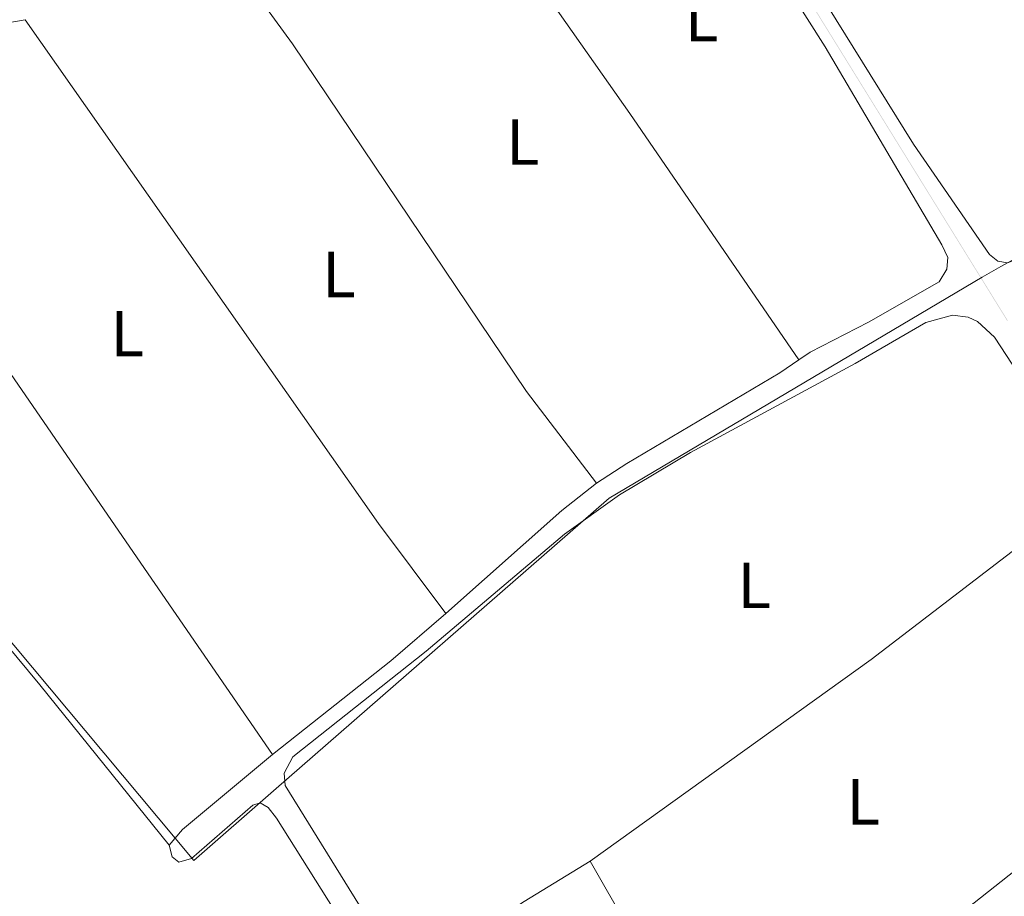
# Model space of a CAD drawing. Units: metres. Extents: x 637793 to 642307, y 708791 to 711850.
# Drawn here: x 638890 to 639042, y 711283 to 711419 of the extents above; entities that cross this region are included whole.
import ezdxf
from ezdxf.enums import TextEntityAlignment as Align

# ---------------------------------------------------------------- set-up
doc = ezdxf.new("R2010")
doc.units = ezdxf.units.M
doc.header["$MEASUREMENT"] = 0
for name, color, linetype, lineweight in [('Carátula', 7, 'Continuous', 5), ('Elementos auxiliares', 7, 'Continuous', 5), ('Entidades rústicas y varios', 7, 'Continuous', 5), ('Hidrografía', 7, 'Continuous', 5), ('Otros límites administrativos', 7, 'Continuous', 5), ('Viales y ferrocarril', 7, 'Continuous', 5)]:
    doc.layers.add(name, color=color, linetype=linetype, lineweight=lineweight)
doc.styles.add('Style-Arial Narrow', font='txt')

msp = doc.modelspace()

# ---------------------------------------------------------------- linework, layer by layer
at = {"layer": 'Carátula', "color": 7, "linetype": 'Continuous', "lineweight": 5}
msp.add_3dface([(637852.4199999999, 708791.06), (642306.52, 708880.9199999999), (642246.6100000001, 711850.3300000001), (637792.52, 711760.47)], dxfattribs=at)
at = {"layer": 'Elementos auxiliares', "color": 250, "linetype": 'Continuous', "lineweight": 5}
msp.add_3dface([(638671.5800000001, 711515.78), (642093.1399999999, 711584.8600000001), (642140.3800000001, 709271.48), (638717.6799999999, 709202.4299999999)], dxfattribs=at)
at = {"layer": 'Entidades rústicas y varios', "color": 92, "linetype": 'Continuous', "lineweight": 5}
msp.add_line((638857.3300000001, 711412.8800000001, 425.98), (638891.05, 711418.6799999999, 426.06), dxfattribs=at)
at = {"layer": 'Entidades rústicas y varios', "color": 92, "linetype": 'Continuous', "lineweight": 5, "extrusion": (0.03852742387596094, 0.02807242825146131, 0.9988631419676814), "elevation": 45011.65177522384, "flags": 128}
msp.add_lwpolyline([(198739.6032219874, -934224.2850974284), (198644.637004185, -934222.6068911569), (198627.2982443066, -934222.8166669407)], dxfattribs=at)
at = {"layer": 'Entidades rústicas y varios', "color": 92, "linetype": 'Continuous', "lineweight": 5, "extrusion": (-0.1430442123700494, -0.1195072001791417, 0.982474621765252), "elevation": -175979.2276445784, "flags": 128}
msp.add_lwpolyline([(-136370.7334673229, 929849.7244984314), (-136278.5000225506, 929850.3146385872), (-136254.2293994478, 929850.2565582432), (-136222.4051864727, 929849.7244984314)], dxfattribs=at)
at = {"layer": 'Entidades rústicas y varios', "color": 92, "linetype": 'Continuous', "lineweight": 5, "extrusion": (-0.1343461346418207, 0.146129884587099, 0.9801005932746716), "elevation": 18522.52117979458, "flags": 128}
msp.add_lwpolyline([(-951835.3819075665, -89307.22511072096), (-951828.6002620852, -89307.77926283434), (-951804.6482188506, -89308.18228255317)], dxfattribs=at)
at = {"layer": 'Entidades rústicas y varios', "color": 92, "linetype": 'Continuous', "lineweight": 5, "extrusion": (0.1165116875471817, -0.1591243636841032, 0.9803593542915972), "elevation": -38317.16308722133, "flags": 128}
msp.add_lwpolyline([(935857.4668995012, 192632.2026343191), (935815.1189541798, 192631.2392408052), (935761.7291516862, 192631.7969949446)], dxfattribs=at)
at = {"layer": 'Entidades rústicas y varios', "color": 92, "linetype": 'Continuous', "lineweight": 5, "extrusion": (0.2765329408590635, -0.3569234227175229, 0.8922640881126204), "elevation": -76816.6831021473, "flags": 128}
msp.add_lwpolyline([(940754.4896522285, 152745.9033193311), (940743.3336165799, 152745.2831833767), (940720.0227328143, 152744.9952631121)], dxfattribs=at)
at = {"layer": 'Entidades rústicas y varios', "color": 92, "linetype": 'Continuous', "lineweight": 5, "extrusion": (0.1326046773790878, -0.1651774184692073, 0.9773087638842889), "elevation": -32350.50624619167, "flags": 128}
msp.add_lwpolyline([(943534.0795420087, 151270.8929027676), (943516.0066157402, 151270.6096429786), (943512.8976514486, 151269.948703471)], dxfattribs=at)
at = {"layer": 'Entidades rústicas y varios', "color": 92, "linetype": 'Continuous', "lineweight": 5, "extrusion": (-0.07256127783028633, -0.06106854992556209, 0.9954925882042645), "elevation": -89378.21846277718, "flags": 128}
msp.add_lwpolyline([(-132714.1480852404, 942659.1552298106), (-132744.8716809683, 942660.3150856332), (-132756.6064260114, 942662.4239144023)], dxfattribs=at)
at = {"layer": 'Entidades rústicas y varios', "color": 92, "linetype": 'Continuous', "lineweight": 5}
for points in [[(639045.1100000001, 711382.1499999999, 426.87), (639042.6699999999, 711381.1599999999, 426.81), (639041.1599999999, 711381.44, 426.78), (639039.8899999999, 711382.45, 426.76), (639028.1399999999, 711399.49, 426.81), (638980.6599999999, 711475.8400000001, 426.81)], [(638952.28, 711449.3999999999, 426.62), (638971.71, 711465.76, 426.76), (638976.6499999999, 711468.8600000001, 426.71), (638978.8899999999, 711469.29, 426.74), (638980.06, 711468.7, 426.74), (638982.1599999999, 711466.76, 426.74), (639001.71, 711434.6799999999, 426.87), (639014.54, 711414.51, 426.85), (639032.55, 711383.95, 426.96), (639033.45, 711381.98, 426.96), (639033.3, 711380.1699999999, 426.93), (639032.1300000001, 711378.26, 426.87), (639021.2, 711372.04, 426.71), (639012.23, 711367.4099999999, 426.65), (639010.47, 711366.21, 426.56)], [(638952.28, 711449.3999999999, 426.62), (638960.3500000001, 711438.4199999999, 426.65), (638984.3700000001, 711404.21, 426.73), (639010.47, 711366.21, 426.56)], [(638979.26, 711347.1599999999, 426.32), (638968.46, 711361.3300000001, 426.35), (638932.31, 711414.94, 426.49), (638924.98, 711425.0700000001, 426.29)], [(638929.25, 711305.3, 425.72), (638907.21, 711337.29, 425.96), (638888.79, 711364.0900000001, 425.69), (638873.8500000001, 711386.47, 425.83), (638857.3300000001, 711412.8800000001, 425.98)], [(638978.25, 711288.8600000001, 426.16), (638968.1000000001, 711282.6499999999, 425.91), (638959.49, 711277.0800000001, 426.02), (638953.3800000001, 711274.0900000001, 425.91), (638950.1799999999, 711274.21, 425.88), (638947.44, 711276.1400000001, 425.83), (638943.3500000001, 711280.94, 425.8), (638931.21, 711300.52, 425.91), (638931.05, 711302.4199999999, 425.91), (638932.3899999999, 711304.98, 425.94), (638952.97, 711321.27, 425.83), (638974.3, 711339.3, 425.63), (638982.78, 711345.3900000001, 425.63), (638993.74, 711351.9099999999, 425.71), (639019.1599999999, 711365.6499999999, 425.83), (639030.0800000001, 711371.96, 425.83), (639034.1599999999, 711373.1000000001, 425.83), (639036.5800000001, 711372.8, 425.83), (639038.05, 711372.1300000001, 425.8), (639040.6799999999, 711369.72, 425.83), (639045.1499999999, 711362.8600000001, 425.94), (639055.26, 711345.74, 426.24)], [(639010.47, 711366.21, 426.56), (639007.54, 711364.22, 426.4), (638983.8999999999, 711350.21, 426.24), (638979.26, 711347.1599999999, 426.32)], [(639003.1000000001, 711254.28, 425.85), (639021.8400000001, 711270.0700000001, 425.85), (639059.5700000001, 711299.8800000001, 425.88), (639075.99, 711312.48, 426.13)], [(638913.31, 711291.3200000001, 425.52), (638913.77, 711289.52, 425.44), (638914.77, 711288.71, 425.41), (638916.75, 711289.26, 425.38), (638926.22, 711297.53, 425.16), (638927.3300000001, 711297.8900000001, 425.16), (638928.5900000001, 711297.1300000001, 425.14), (638929.8700000001, 711295.52, 425.11), (638938.73, 711281.3600000001, 425.14)]]:
    msp.add_polyline3d(points, dxfattribs=at)
at = {"layer": 'Hidrografía', "color": 5, "linetype": 'Continuous', "lineweight": 5, "extrusion": (-0.0002869781960519919, 0.000463635317046098, 0.9999998513428929)}
msp.add_solid([(639013.3225954385, 711419.7080488792, 573.6713602867496), (639015.4278330313, 711416.3068763345, 573.6713602867496), (639013.2375661251, 711419.6554179391, 573.6713602867496), (639015.3428037179, 711416.2542453947, 573.6713602867496)], dxfattribs=at)
at = {"layer": 'Hidrografía', "color": 5, "linetype": 'Continuous', "lineweight": 5, "extrusion": (0.0002869781945517656, -0.0004636353179429604, -0.9999998513428929)}
for points in [[(-639015.427833031, 711416.3068763337, -573.6713618834597), (-639017.5330706236, 711412.9057037891, -573.6713618834597), (-639015.3428037177, 711416.2542453939, -573.6713618834597), (-639017.4480413101, 711412.8530728492, -573.6713618834597)], [(-639025.9540209939, 711399.301013611, -573.67136188346), (-639028.0592585867, 711395.8998410664, -573.67136188346), (-639025.8689916806, 711399.2483826712, -573.67136188346), (-639027.9742292732, 711395.8472101266, -573.67136188346)], [(-639038.5854465497, 711378.8939783437, -573.6713618834601), (-639040.6906841425, 711375.4928057991, -573.6713618834601), (-639038.5004172364, 711378.8413474039, -573.6713618834601), (-639040.605654829, 711375.4401748592, -573.6713618834601)]]:
    msp.add_solid(points, dxfattribs=at)
at = {"layer": 'Hidrografía', "color": 5, "linetype": 'Continuous', "lineweight": 5, "extrusion": (-0.0002869781945517626, 0.0004636353179429621, 0.9999998513428929)}
for points in [[(639017.5330706236, 711412.9057037891, 573.6713618834629), (639019.6383082161, 711409.5045312444, 573.6713618834629), (639017.4480413101, 711412.8530728492, 573.6713618834629), (639019.5532789028, 711409.4519003046, 573.6713618834629)], [(639028.0592585867, 711395.8998410664, 573.6713618834631), (639030.1644961792, 711392.4986685219, 573.6713618834631), (639027.9742292732, 711395.8472101266, 573.6713618834631), (639030.0794668659, 711392.4460375819, 573.6713618834631)]]:
    msp.add_solid(points, dxfattribs=at)
at = {"layer": 'Hidrografía', "color": 5, "linetype": 'Continuous', "lineweight": 5, "extrusion": (0.000286978196051991, -0.0004636353170460985, -0.9999998513428929)}
for points in [[(-639019.6383082164, 711409.5045312453, -573.6713602867502), (-639021.7435458092, 711406.103358701, -573.6713602867502), (-639019.553278903, 711409.4519003056, -573.6713602867502), (-639021.6585164958, 711406.050727761, -573.6713602867502)], [(-639030.1644961794, 711392.4986685227, -573.6713602867499), (-639032.2697337721, 711389.0974959783, -573.6713602867499), (-639030.0794668661, 711392.4460375828, -573.6713602867499), (-639032.1847044588, 711389.0448650382, -573.6713602867499)]]:
    msp.add_solid(points, dxfattribs=at)
at = {"layer": 'Hidrografía', "color": 5, "linetype": 'Continuous', "lineweight": 5, "extrusion": (-0.0002869781960465814, 0.0004636353170373536, 0.9999998513428928)}
msp.add_solid([(639021.7435458092, 711406.1033587011, 573.6713602839859), (639023.8487834015, 711402.7021861565, 573.6713602839859), (639021.6585164958, 711406.0507277611, 573.6713602839859), (639023.7637540882, 711402.6495552165, 573.6713602839859)], dxfattribs=at)
at = {"layer": 'Hidrografía', "color": 5, "linetype": 'Continuous', "lineweight": 5, "extrusion": (-0.000286978196044512, 0.0004636353170340149, 0.9999998513428929)}
msp.add_solid([(639023.8487834015, 711402.7021861565, 573.671360282933), (639025.9540209942, 711399.301013612, 573.671360282933), (639023.7637540882, 711402.6495552164, 573.671360282933), (639025.8689916809, 711399.248382672, 573.671360282933)], dxfattribs=at)
at = {"layer": 'Hidrografía', "color": 5, "linetype": 'Continuous', "lineweight": 5, "extrusion": (0.0002869781954696444, -0.0004636353173748173, -0.9999998513428929)}
msp.add_solid([(-639032.2697337721, 711389.0974959781, -573.6713608927353), (-639034.3749713649, 711385.6963234335, -573.6713608927353), (-639032.1847044588, 711389.044865038, -573.6713608927353), (-639034.2899420513, 711385.6436924936, -573.6713608927353)], dxfattribs=at)
at = {"layer": 'Hidrografía', "color": 5, "linetype": 'Continuous', "lineweight": 5, "extrusion": (-0.0002869781954838474, 0.0004636353173977646, 0.9999998513428928)}
msp.add_solid([(639034.3749713647, 711385.6963234335, 573.6713608999834), (639036.4802089572, 711382.295150889, 573.6713608999834), (639034.2899420512, 711385.6436924936, 573.6713608999834), (639036.3951796439, 711382.2425199491, 573.6713608999834)], dxfattribs=at)
at = {"layer": 'Hidrografía', "color": 5, "linetype": 'Continuous', "lineweight": 5, "extrusion": (-0.000286978195119907, 0.0004636353175912957, 0.9999998513428929)}
msp.add_solid([(639036.480208957, 711382.2951508885, 573.6713612702289), (639038.5854465498, 711378.8939783439, 573.6713612702289), (639036.3951796436, 711382.2425199487, 573.6713612702289), (639038.5004172365, 711378.8413474042, 573.6713612702289)], dxfattribs=at)
at = {"layer": 'Hidrografía', "color": 5, "linetype": 'Continuous', "lineweight": 5, "extrusion": (-0.0002869781945442828, 0.0004636353179308791, 0.9999998513428929)}
msp.add_solid([(639040.6906841425, 711375.4928057991, 573.6713618796476), (639042.7959217349, 711372.0916332548, 573.6713618796476), (639040.605654829, 711375.4401748592, 573.6713618796476), (639042.7108924215, 711372.0390023147, 573.6713618796476)], dxfattribs=at)
at = {"layer": 'Otros límites administrativos', "color": 250, "linetype": 'Continuous', "lineweight": 5, "ltscale": 0.5}
msp.add_polyline3d([(639041.3899999999, 711523.25, 426.59), (639025.3999999999, 711510.27, 426.65), (639089.05, 711406.5700000001, 426.91), (639041.6399999999, 711380.6300000001, 426.8), (639038.75, 711378.94, 426.55), (638981.19, 711344.8800000001, 425.72), (638929.3999999999, 711299.73, 425.57), (638917.1100000001, 711288.99, 425.37), (638819.81, 711405.24, 425.54), (638818.06, 711411.1799999999, 425.66), (638789.44, 711444.69, 425.44), (638787.9199999999, 711444.03, 425.3), (638775.8999999999, 711456.56, 425.57), (638759.2, 711476.01, 425.36), (638743.28, 711493.95, 425.31), (638735.9299999999, 711500.45, 425.09), (638732.78, 711506.5, 424.72), (638734.01, 711509.3200000001, 424.37), (638737.02, 711511.9099999999, 424.29), (638743.52, 711517.24, 423.66)], dxfattribs=at)

# ---------------------------------------------------------------- texts
at = {"layer": 'Entidades rústicas y varios', "color": 92, "linetype": 'Continuous', "lineweight": 5, "style": 'Style-Arial Narrow'}
for p in [(638995.4431652175, 711418.8400099999, 426.81), (638967.8631652175, 711399.8000099999, 426.6), (638939.5031652173, 711379.37001, 426.24), (638906.8331652174, 711370.2500100001, 425.99), (639003.5731652174, 711331.40001, 425.86), (639020.3931652175, 711298.0200100001, 425.96)]:
    msp.add_text('L', height=7.000020000000001, dxfattribs=at).set_placement(p, align=Align.MIDDLE_CENTER)

# ---------------------------------------------------------------- meshes
at = {"layer": 'Viales y ferrocarril', "color": 20, "linetype": 'Continuous', "lineweight": 5}
mesh = msp.add_polyface(dxfattribs=at)
corners = [(639205.55, 711062.8700000003, 426.9200000000017), (639202.2299999997, 711060.3, 426.7499999999979), (639196.8899999999, 711056.1599999999, 426.4800000000009), (639146.3500000001, 711011.76, 423.8400000000015), (639122.28, 710990.4099999999, 423.0600000000023), (639110.72, 710980.5900000003, 423.0600000000019), (639107.23, 710978.0599999998, 423.0099999999983), (639097.2, 710970.7800000003, 422.8699999999974), (639089.0799999998, 710966.3500000001, 422.8399999999972), (639080.5, 710962.8300000003, 422.8600000000024), (639064.6300000001, 710958.7399999998, 422.8199999999982), (639048.8600000001, 710955.5500000003, 422.840000000004), (639025.0900000001, 710951.1899999997, 423.4299999999972), (639019.2, 710950.1999999997, 423.5099999999971), (639009.4399999997, 710949.4099999999, 423.6400000000034), (638996.73, 710949.03, 423.5100000000001), (638979.76, 710949.3, 423.2299999999994), (638965.2499999998, 710949.6599999999, 422.9499999999984), (638946.3599999999, 710950.25, 422.0699999999968), (638911.8, 710951.8800000001, 421.9599999999976), (638898.54, 710953.0499999998, 422.1499999999989), (638886.45, 710954.7, 422.4000000000003), (638876.0799999998, 710957.05, 422.679999999999), (638848.5700000001, 710964.1399999997, 424.4399999999944), (638838.5, 710966.6000000001, 424.7200000000001), (638828.3200000001, 710968.44, 425.3300000000028), (638816.8300000001, 710969.72, 425.7099999999982), (638803.2499999998, 710970.26, 425.8799999999978), (638782.3400000001, 710970.47, 426.1799999999986), (638761.3899999999, 710970.2, 426.3199999999977), (638742.4700000002, 710970.3900000001, 426.3199999999956), (638727.6599999999, 710971.1100000001, 426.3499999999942), (638714.28, 710972.3500000001, 426.2199999999999), (638682.3500000001, 710975.0900000001, 424.2699999999969), (638682.24, 710980.6699999999, 424.2599999999994), (638714.3200000001, 710976.74, 426.2199999999982), (638727.97, 710975.4699999997, 426.3499999999952), (638742.6000000001, 710974.76, 426.3199999999955), (638761.3899999999, 710974.5700000001, 426.3199999999959), (638782.3299999998, 710974.8400000001, 426.1800000000021), (638803.3600000001, 710974.6300000001, 425.8799999999989), (638817.1599999999, 710974.0800000001, 425.7099999999973), (638828.9499999997, 710972.77, 425.3299999999995), (638839.4100000001, 710970.8800000001, 424.7200000000021), (638849.6300000001, 710968.3799999999, 424.4399999999957), (638874.79, 710961.8999999999, 422.8299999999955), (638879.8899999999, 710960.71, 422.6500000000009), (638887.23, 710959.0099999998, 422.3999999999959), (638899.03, 710957.3999999999, 422.1500000000019), (638912.0999999999, 710956.2399999998, 421.9599999999965), (638946.52, 710954.6200000003, 422.0699999999999), (638963.29, 710954.1000000003, 422.8499999999996), (638967.5700000001, 710953.99, 422.9499999999971), (638979.81, 710953.6700000002, 423.2300000000071), (638996.6200000001, 710953.7400000002, 423.5100000000016), (639009.1499999999, 710954.2499999998, 423.6399999999991), (639018.6200000001, 710955.1000000001, 423.510000000001), (639048.1000000001, 710960.03, 422.8400000000008), (639063.74, 710962.8400000001, 422.8199999999975), (639077, 710966.3300000001, 422.8699999999988), (639083.1799999999, 710968.5399999998, 422.8399999999957), (639089.1599999999, 710971.27, 422.8399999999994), (639094.8899999997, 710974.49, 422.8700000000022), (639104.5499999998, 710981.51, 423.0100000000002), (639107.99, 710984.01, 423.0599999999999), (639119.4199999999, 710993.72, 423.0600000000012), (639143.45, 711015.03, 423.8400000000009), (639182.52, 711049.5600000003, 425.790000000003), (639197.77, 711062.3800000001, 426.659999999994), (639200.73, 711064.6799999999, 426.8099999999957), (639216.1999999997, 711076.6699999999, 427.5899999999999), (639264.6200000001, 711111.2699999998, 428.3599999999985), (639286.8499999999, 711126.9000000001, 428.1699999999998), (639299.29, 711134.9099999999, 428.0000000000015), (639311.9199999997, 711142.53, 427.8399999999946), (639375.5499999998, 711177.4299999999, 427.700000000001), (639386.4099999999, 711182.7899999998, 427.6699999999982), (639394.5900000001, 711185.8999999999, 427.6999999999979), (639412.9099999997, 711190.6400000001, 427.7799999999965), (639462.7099999997, 711199.5400000003, 426.4600000000041), (639478.55, 711203.04, 426.0699999999989), (639491.8899999999, 711207.1400000004, 426.1000000000028), (639503.5800000001, 711211.4700000002, 426.149999999999), (639520.22, 711218.73, 425.6799999999978), (639559.78, 711237.0699999998, 424.6599999999944), (639576.0700000001, 711244.8400000001, 424.6599999999987), (639589.01, 711251.6499999999, 424.659999999998), (639592.56, 711253.94, 424.6599999999974), (639604.9899999998, 711262.56, 424.6399999999979), (639631.7499999998, 711283.1000000003, 425.6000000000031), (639651.3700000001, 711298.0800000001, 426.8199999999991), (639667.95, 711311.7600000002, 427.4000000000019), (639681.9199999999, 711324.0700000001, 427.5800000000016), (639740.7, 711378.3200000001, 426.6099999999971), (639769.5999999999, 711404.98, 426.6600000000012), (639785.7299999997, 711419.8999999999, 427.3300000000017), (639835.8300000001, 711466.53, 428.3399999999983), (639847.1200000001, 711476.96, 428.5399999999961), (639886.9899999998, 711513.55, 429.0400000000046), (639890.0699999998, 711517.0200000003, 429.0400000000034), (639894.5399999998, 711523.69, 429.0400000000012), (639897.9499999997, 711531.1300000001, 429.0499999999981), (639899.9099999997, 711540.5900000001, 428.7500000000008), (639907.1799999999, 711540.74, 428.7899999999968), (639902.5399999998, 711527.7899999998, 429.0699999999981), (639894.99, 711515.8500000001, 428.7900000000015), (639893.73, 711513.71, 428.7399999999989), (639891.53, 711511.1799999999, 428.679999999998), (639865.3700000001, 711487.3000000003, 428.4300000000001), (639859.72, 711482.1500000001, 428.380000000003), (639824.1799999997, 711449.7099999997, 428.0499999999941), (639788.6999999997, 711416.69, 427.3299999999991), (639772.5699999998, 711401.77, 426.6599999999985), (639743.6699999999, 711375.1100000001, 426.6099999999981), (639684.99, 711320.7, 427.5799999999965), (639671.01, 711308.0000000002, 427.399999999996), (639654.27, 711294.3900000001, 426.8199999999972), (639634.4099999997, 711279.6300000001, 425.6000000000002), (639607.6000000001, 711259.05, 424.6399999999992), (639595.22, 711250.44, 424.6599999999998), (639591.2200000002, 711247.8700000001, 424.659999999998), (639578.0300000003, 711240.9300000002, 424.6600000000004), (639561.6499999999, 711233.1100000001, 424.6599999999972), (639522.01, 711214.7400000002, 425.679999999999), (639505.2199999997, 711207.4099999999, 426.1499999999965), (639493.29, 711203.0000000002, 426.1000000000028), (639479.6699999997, 711198.81, 426.0700000000038), (639463.5700000001, 711195.25, 426.4599999999983), (639413.81, 711186.3600000001, 427.7799999999991), (639395.96, 711181.74, 427.6999999999969), (639388.1599999999, 711178.7799999998, 427.6699999999966), (639377.5800000001, 711173.55, 427.7000000000014), (639314.1100000001, 711138.75, 427.8399999999972), (639301.6000000001, 711131.2000000002, 428.0000000000012), (639289.2899999998, 711123.27, 428.1700000000009), (639267.1599999999, 711107.7099999997, 428.3599999999982), (639218.81, 711073.1599999999, 427.5899999999975)]
mesh.append_faces([[corners[k] for k in face] for face in [(103, 101, 102), (35, 33, 34)]], dxfattribs={"vtx0": -1, "color": 20})
mesh.append_faces([[corners[k] for k in face] for face in [(101, 104, 100), (100, 105, 99), (99, 107, 98), (98, 108, 97), (97, 109, 96), (96, 110, 95), (95, 111, 94), (94, 113, 93), (93, 113, 92), (92, 114, 91), (91, 115, 90), (90, 117, 89), (89, 117, 88), (88, 119, 87), (87, 120, 86), (86, 121, 85), (85, 122, 84), (84, 122, 83), (83, 123, 82), (82, 124, 81), (81, 125, 80), (80, 127, 79), (79, 128, 78), (78, 129, 77), (77, 130, 76), (76, 130, 75), (75, 132, 74), (74, 132, 73), (73, 134, 72), (72, 134, 71), (71, 136, 70), (70, 0, 69), (69, 1, 68), (68, 2, 67), (67, 3, 66), (66, 3, 65), (65, 4, 64), (64, 6, 63), (63, 6, 62), (62, 7, 61), (61, 8, 60), (60, 9, 59), (59, 10, 58), (58, 11, 57), (57, 12, 56), (56, 13, 55), (17, 52, 16), (52, 17, 51), (16, 54, 15), (28, 39, 27), (39, 28, 38), (26, 42, 25), (42, 26, 41), (25, 43, 24), (24, 44, 23), (23, 45, 22), (22, 46, 21), (21, 47, 20), (20, 49, 19), (19, 49, 18), (33, 35, 32), (32, 36, 31), (31, 36, 30), (29, 38, 28), (38, 29, 37), (27, 40, 26), (40, 27, 39)]], dxfattribs={"vtx0": -1, "vtx1": -1, "color": 20})
mesh.append_faces([[corners[k] for k in face] for face in [(101, 103, 104), (100, 104, 105), (99, 105, 106), (99, 106, 107), (98, 107, 108), (97, 108, 109), (96, 109, 110), (95, 110, 111), (94, 111, 112), (94, 112, 113), (92, 113, 114), (91, 114, 115), (90, 115, 116), (90, 116, 117), (88, 117, 118), (88, 118, 119), (87, 119, 120), (86, 120, 121), (85, 121, 122), (83, 122, 123), (82, 123, 124), (81, 124, 125), (80, 125, 126), (80, 126, 127), (79, 127, 128), (78, 128, 129), (77, 129, 130), (75, 130, 131), (75, 131, 132), (73, 132, 133), (73, 133, 134), (71, 134, 135), (71, 135, 136), (70, 136, 0), (69, 0, 1), (68, 1, 2), (67, 2, 3), (65, 3, 4), (64, 4, 5), (64, 5, 6), (62, 6, 7), (61, 7, 8), (60, 8, 9), (59, 9, 10), (58, 10, 11), (57, 11, 12), (56, 12, 13), (55, 13, 14), (55, 14, 15), (51, 17, 18), (16, 52, 53), (16, 53, 54), (15, 54, 55), (25, 42, 43), (24, 43, 44), (23, 44, 45), (22, 45, 46), (21, 46, 47), (20, 47, 48), (20, 48, 49), (18, 49, 50), (18, 50, 51), (32, 35, 36), (30, 36, 37), (26, 40, 41), (37, 29, 30)]], dxfattribs={"vtx0": -1, "vtx2": -1, "color": 20})

doc.saveas('drawing.dxf')
